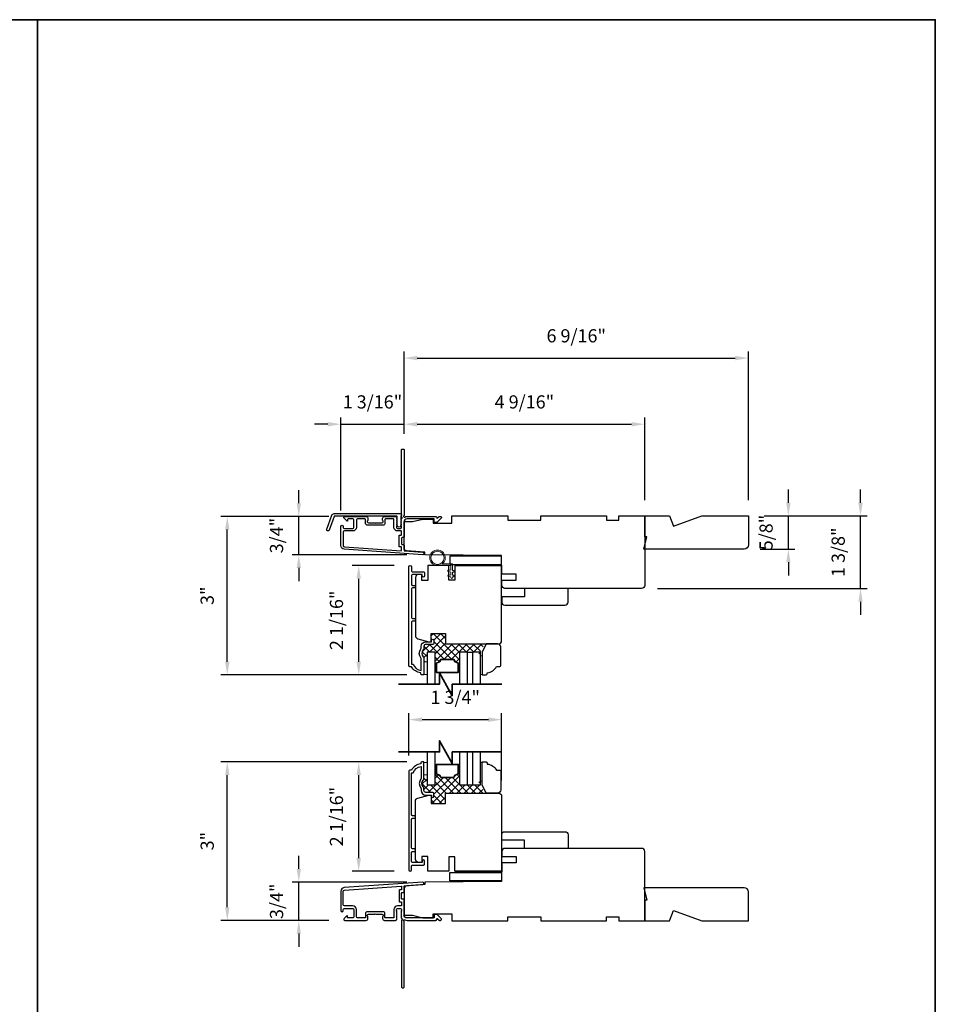
# Model space of a CAD drawing. Extents: x -6453 to -6267, y 2953 to 3022.
# Drawn here: x -6436 to -6419, y 3004 to 3022 of the extents above; entities that cross this region are included whole.
import ezdxf

# ---------------------------------------------------------------- set-up
doc = ezdxf.new("R2010")
doc.units = 0
doc.header["$LTSCALE"] = 250
doc.header["$MEASUREMENT"] = 0
doc.header["$PDMODE"] = 3
doc.header["$PDSIZE"] = -2
doc.layers.get('DEFPOINTS').update_dxf_attribs({"color": 2, "linetype": 'CONTINUOUS'})
doc.layers.add('15A02$0$1', color=1, linetype='CONTINUOUS')
doc.layers.add('3', color=3, linetype='CONTINUOUS')
for name, color, linetype, lineweight in [('15A02$0$DIMENSION', 2, 'CONTINUOUS', 15), ('2', 2, 'CONTINUOUS', 25), ('6', 6, 'CONTINUOUS', 5), ('8', 7, 'CONTINUOUS', 35), ('Sketch Geometry (ANSI)', 7, 'CONTINUOUS', 25), ('Visible (ANSI)', 7, 'CONTINUOUS', 25)]:
    doc.layers.add(name, color=color, linetype=linetype, lineweight=lineweight)
doc.styles.add('ROMANS', font='romans')
doc.dimstyles.new('LWDEC', dxfattribs={"dimscale": 0.075, "dimtxt": 2.5, "dimasz": 2, "dimexe": 1.25, "dimexo": 3, "dimgap": 2, "dimtad": 1, "dimtoh": 1, "dimdec": 4, "dimzin": 11, "dimdsep": 46, "dimlunit": 5, "dimtxsty": 'ROMANS', "dimcen": 0, "dimdle": 1.5, "dimazin": 0, "dimtfac": 1, "dimtdec": 4, "dimtix": 1, "dimtmove": 0, "dimatfit": 3, "dimfxl": 0, "dimfrac": 2, "dimtzin": 0, "dimarcsym": 0})
pattern_1 = [(315, (-6709.71168, 2879.99209), (0.069596985, 0.069596985), []), (45, (-6709.71168, 2879.99209), (-0.069596985, 0.069596985), [])]

# ---------------------------------------------------------------- blocks, each defined once
blk = doc.blocks.new('*D125')
at = {"layer": '2', "color": 0, "linetype": 'ByBlock', "lineweight": -2}
for p, q in [((-6430.953, 3006.364), (-6430.953, 3006.614)), ((-6428.902, 3006.114), (-6431.078, 3006.114)), ((-6430.953, 3005.388), (-6430.953, 3006.114)), ((-6430.381, 3005.388), (-6431.078, 3005.388)), ((-6430.953, 3005.138), (-6430.953, 3004.888))]:
    blk.add_line(p, q, dxfattribs=at)
at = {"layer": '2', "color": 0}
for points in [[(-6430.994, 3006.364), (-6430.911, 3006.364), (-6430.953, 3006.114)], [(-6430.994, 3005.138), (-6430.911, 3005.138), (-6430.953, 3005.388)]]:
    blk.add_solid(points, dxfattribs=at)
at = {"layer": 'DEFPOINTS', "color": 0}
for p in [(-6430.953, 3006.114), (-6428.602, 3006.114), (-6430.081, 3005.388)]:
    blk.add_point(p, dxfattribs=at)
at = {"layer": '2', "color": 0, "insert": (-6431.343, 3005.751), "char_height": 0.25, "attachment_point": 5, "rotation": 90, "style": 'ROMANS'}
blk.add_mtext('3/4"', dxfattribs=at)
blk = doc.blocks.new('*D126')
at = {"layer": '2', "color": 0, "linetype": 'ByBlock', "lineweight": -2}
for p, q in [((-6428.903, 3008.397), (-6429.941, 3008.397)), ((-6429.816, 3006.571), (-6429.816, 3008.147)), ((-6429.14, 3006.321), (-6429.941, 3006.321))]:
    blk.add_line(p, q, dxfattribs=at)
at = {"layer": '2', "color": 0}
for points in [[(-6429.858, 3008.147), (-6429.774, 3008.147), (-6429.816, 3008.397)], [(-6429.858, 3006.571), (-6429.774, 3006.571), (-6429.816, 3006.321)]]:
    blk.add_solid(points, dxfattribs=at)
at = {"layer": 'DEFPOINTS', "color": 0}
for p in [(-6429.816, 3008.397), (-6428.603, 3008.397), (-6428.84, 3006.321)]:
    blk.add_point(p, dxfattribs=at)
at = {"layer": '2', "color": 0, "insert": (-6430.206, 3007.359), "char_height": 0.25, "attachment_point": 5, "rotation": 90, "style": 'ROMANS'}
blk.add_mtext('2 1/16"', dxfattribs=at)
blk = doc.blocks.new('*D127')
at = {"layer": '2', "color": 0, "linetype": 'ByBlock', "lineweight": -2}
for p, q in [((-6428.903, 3008.397), (-6432.435, 3008.397)), ((-6432.31, 3005.638), (-6432.31, 3008.147)), ((-6430.381, 3005.388), (-6432.435, 3005.388))]:
    blk.add_line(p, q, dxfattribs=at)
at = {"layer": '2', "color": 0}
for points in [[(-6432.352, 3008.147), (-6432.268, 3008.147), (-6432.31, 3008.397)], [(-6432.352, 3005.638), (-6432.268, 3005.638), (-6432.31, 3005.388)]]:
    blk.add_solid(points, dxfattribs=at)
at = {"layer": 'DEFPOINTS', "color": 0}
for p in [(-6432.31, 3008.397), (-6428.603, 3008.397), (-6430.081, 3005.388)]:
    blk.add_point(p, dxfattribs=at)
at = {"layer": '2', "color": 0, "insert": (-6432.659, 3006.893), "char_height": 0.25, "attachment_point": 5, "rotation": 90, "style": 'ROMANS'}
blk.add_mtext('3"', dxfattribs=at)
blk = doc.blocks.new('*D128')
at = {"layer": '2', "color": 0, "linetype": 'ByBlock', "lineweight": -2}
for p, q in [((-6429.142, 3012.123), (-6429.941, 3012.123)), ((-6429.816, 3010.297), (-6429.816, 3011.873)), ((-6428.903, 3010.047), (-6429.941, 3010.047))]:
    blk.add_line(p, q, dxfattribs=at)
at = {"layer": '2', "color": 0}
for points in [[(-6429.858, 3011.873), (-6429.774, 3011.873), (-6429.816, 3012.123)], [(-6429.858, 3010.297), (-6429.774, 3010.297), (-6429.816, 3010.047)]]:
    blk.add_solid(points, dxfattribs=at)
at = {"layer": 'DEFPOINTS', "color": 0}
for p in [(-6429.816, 3012.123), (-6428.842, 3012.123), (-6428.603, 3010.047)]:
    blk.add_point(p, dxfattribs=at)
at = {"layer": '2', "color": 0, "insert": (-6430.206, 3011.085), "char_height": 0.25, "attachment_point": 5, "rotation": 90, "style": 'ROMANS'}
blk.add_mtext('2 1/16"', dxfattribs=at)
blk = doc.blocks.new('*D129')
at = {"layer": '2', "color": 0, "linetype": 'ByBlock', "lineweight": -2}
for p, q in [((-6430.953, 3013.306), (-6430.953, 3013.556)), ((-6430.381, 3013.056), (-6431.078, 3013.056)), ((-6430.953, 3012.33), (-6430.953, 3013.056)), ((-6428.902, 3012.33), (-6431.078, 3012.33)), ((-6430.953, 3012.08), (-6430.953, 3011.83))]:
    blk.add_line(p, q, dxfattribs=at)
at = {"layer": '2', "color": 0}
for points in [[(-6430.994, 3013.306), (-6430.911, 3013.306), (-6430.953, 3013.056)], [(-6430.994, 3012.08), (-6430.911, 3012.08), (-6430.953, 3012.33)]]:
    blk.add_solid(points, dxfattribs=at)
at = {"layer": 'DEFPOINTS', "color": 0}
for p in [(-6430.953, 3013.056), (-6430.081, 3013.056), (-6428.602, 3012.33)]:
    blk.add_point(p, dxfattribs=at)
at = {"layer": '2', "color": 0, "insert": (-6431.343, 3012.693), "char_height": 0.25, "attachment_point": 5, "rotation": 90, "style": 'ROMANS'}
blk.add_mtext('3/4"', dxfattribs=at)
blk = doc.blocks.new('*D130')
at = {"layer": '2', "color": 0, "linetype": 'ByBlock', "lineweight": -2}
for p, q in [((-6430.381, 3013.056), (-6432.435, 3013.056)), ((-6432.31, 3010.297), (-6432.31, 3012.806)), ((-6428.903, 3010.047), (-6432.435, 3010.047))]:
    blk.add_line(p, q, dxfattribs=at)
at = {"layer": '2', "color": 0}
for points in [[(-6432.352, 3012.806), (-6432.268, 3012.806), (-6432.31, 3013.056)], [(-6432.352, 3010.297), (-6432.268, 3010.297), (-6432.31, 3010.047)]]:
    blk.add_solid(points, dxfattribs=at)
at = {"layer": 'DEFPOINTS', "color": 0}
for p in [(-6432.31, 3013.056), (-6430.081, 3013.056), (-6428.603, 3010.047)]:
    blk.add_point(p, dxfattribs=at)
at = {"layer": '2', "color": 0, "insert": (-6432.659, 3011.551), "char_height": 0.25, "attachment_point": 5, "rotation": 90, "style": 'ROMANS'}
blk.add_mtext('3"', dxfattribs=at)
blk = doc.blocks.new('*D119')
at = {"layer": '2', "color": 0, "linetype": 'ByBlock', "lineweight": -2}
for p, q in [((-6428.955, 3014.626), (-6428.955, 3014.932)), ((-6428.705, 3014.807), (-6424.638, 3014.807)), ((-6424.388, 3013.366), (-6424.388, 3014.932))]:
    blk.add_line(p, q, dxfattribs=at)
at = {"layer": '2', "color": 0}
for points in [[(-6428.705, 3014.849), (-6428.705, 3014.765), (-6428.955, 3014.807)], [(-6424.638, 3014.849), (-6424.638, 3014.765), (-6424.388, 3014.807)]]:
    blk.add_solid(points, dxfattribs=at)
at = {"layer": 'DEFPOINTS', "color": 0}
for p in [(-6424.388, 3014.807), (-6428.955, 3014.326), (-6424.388, 3013.066)]:
    blk.add_point(p, dxfattribs=at)
at = {"layer": '2', "color": 0, "insert": (-6426.671, 3015.198), "char_height": 0.25, "attachment_point": 5, "style": 'ROMANS'}
blk.add_mtext('4 9/16"', dxfattribs=at)
blk = doc.blocks.new('*D120')
at = {"layer": '2', "color": 0, "linetype": 'ByBlock', "lineweight": -2}
for p, q in [((-6430.405, 3014.807), (-6430.655, 3014.807)), ((-6430.155, 3013.172), (-6430.155, 3014.932)), ((-6430.155, 3014.807), (-6428.955, 3014.807)), ((-6428.955, 3014.626), (-6428.955, 3014.932)), ((-6428.705, 3014.807), (-6428.455, 3014.807))]:
    blk.add_line(p, q, dxfattribs=at)
at = {"layer": '2', "color": 0}
for points in [[(-6430.405, 3014.849), (-6430.405, 3014.765), (-6430.155, 3014.807)], [(-6428.705, 3014.849), (-6428.705, 3014.765), (-6428.955, 3014.807)]]:
    blk.add_solid(points, dxfattribs=at)
at = {"layer": 'DEFPOINTS', "color": 0}
for p in [(-6428.955, 3014.807), (-6428.955, 3014.326), (-6430.155, 3012.872)]:
    blk.add_point(p, dxfattribs=at)
at = {"layer": '2', "color": 0, "insert": (-6429.555, 3015.198), "char_height": 0.25, "attachment_point": 5, "style": 'ROMANS'}
blk.add_mtext('1 3/16"', dxfattribs=at)
blk = doc.blocks.new('*D121')
at = {"layer": '2', "color": 0, "linetype": 'ByBlock', "lineweight": -2}
for p, q in [((-6420.292, 3013.316), (-6420.292, 3013.566)), ((-6422.119, 3013.066), (-6420.167, 3013.066)), ((-6420.292, 3011.688), (-6420.292, 3013.066)), ((-6424.147, 3011.688), (-6420.167, 3011.688)), ((-6420.292, 3011.438), (-6420.292, 3011.188))]:
    blk.add_line(p, q, dxfattribs=at)
at = {"layer": '2', "color": 0}
for points in [[(-6420.334, 3013.316), (-6420.251, 3013.316), (-6420.292, 3013.066)], [(-6420.334, 3011.438), (-6420.251, 3011.438), (-6420.292, 3011.688)]]:
    blk.add_solid(points, dxfattribs=at)
at = {"layer": 'DEFPOINTS', "color": 0}
for p in [(-6422.419, 3013.066), (-6420.292, 3013.066), (-6424.447, 3011.688)]:
    blk.add_point(p, dxfattribs=at)
at = {"layer": '2', "color": 0, "insert": (-6420.683, 3012.377), "char_height": 0.25, "attachment_point": 5, "rotation": 90, "style": 'ROMANS'}
blk.add_mtext('1 3/8"', dxfattribs=at)
blk = doc.blocks.new('*D122')
at = {"layer": '2', "color": 0, "linetype": 'ByBlock', "lineweight": -2}
for p, q in [((-6421.662, 3013.316), (-6421.662, 3013.566)), ((-6422.119, 3013.066), (-6421.537, 3013.066)), ((-6421.662, 3012.436), (-6421.662, 3013.066)), ((-6422.198, 3012.436), (-6421.537, 3012.436)), ((-6421.662, 3012.186), (-6421.662, 3011.936))]:
    blk.add_line(p, q, dxfattribs=at)
at = {"layer": '2', "color": 0}
for points in [[(-6421.703, 3013.316), (-6421.62, 3013.316), (-6421.662, 3013.066)], [(-6421.703, 3012.186), (-6421.62, 3012.186), (-6421.662, 3012.436)]]:
    blk.add_solid(points, dxfattribs=at)
at = {"layer": 'DEFPOINTS', "color": 0}
for p in [(-6422.419, 3013.066), (-6421.662, 3013.066), (-6422.498, 3012.436)]:
    blk.add_point(p, dxfattribs=at)
at = {"layer": '2', "color": 0, "insert": (-6422.052, 3012.751), "char_height": 0.25, "attachment_point": 5, "rotation": 90, "style": 'ROMANS'}
blk.add_mtext('5/8"', dxfattribs=at)
blk = doc.blocks.new('*D123')
at = {"layer": '2', "color": 0, "linetype": 'ByBlock', "lineweight": -2}
for p, q in [((-6428.955, 3014.636), (-6428.955, 3016.187)), ((-6422.419, 3013.366), (-6422.419, 3016.187)), ((-6428.705, 3016.062), (-6422.669, 3016.062))]:
    blk.add_line(p, q, dxfattribs=at)
at = {"layer": '2', "color": 0}
for points in [[(-6428.705, 3016.104), (-6428.705, 3016.021), (-6428.955, 3016.062)], [(-6422.669, 3016.104), (-6422.669, 3016.021), (-6422.419, 3016.062)]]:
    blk.add_solid(points, dxfattribs=at)
at = {"layer": 'DEFPOINTS', "color": 0}
for p in [(-6422.419, 3016.062), (-6428.955, 3014.336), (-6422.419, 3013.066)]:
    blk.add_point(p, dxfattribs=at)
at = {"layer": '2', "color": 0, "insert": (-6425.687, 3016.453), "char_height": 0.25, "attachment_point": 5, "style": 'ROMANS'}
blk.add_mtext('6 9/16"', dxfattribs=at)
blk = doc.blocks.new('*D124')
at = {"layer": '2', "color": 0, "linetype": 'ByBlock', "lineweight": -2}
for p, q in [((-6428.864, 3008.518), (-6428.864, 3009.324)), ((-6428.614, 3009.199), (-6427.354, 3009.199)), ((-6427.104, 3008.046), (-6427.104, 3009.324))]:
    blk.add_line(p, q, dxfattribs=at)
at = {"layer": '2', "color": 0}
for points in [[(-6428.614, 3009.241), (-6428.614, 3009.157), (-6428.864, 3009.199)], [(-6427.354, 3009.241), (-6427.354, 3009.157), (-6427.104, 3009.199)]]:
    blk.add_solid(points, dxfattribs=at)
at = {"layer": 'DEFPOINTS', "color": 0}
for p in [(-6427.104, 3009.199), (-6428.864, 3008.218), (-6427.104, 3007.746)]:
    blk.add_point(p, dxfattribs=at)
at = {"layer": '2', "color": 0, "insert": (-6427.984, 3009.59), "char_height": 0.25, "attachment_point": 5, "style": 'ROMANS'}
blk.add_mtext('1 3/4"', dxfattribs=at)
blk = doc.blocks.new('break')
at = {"layer": '8'}
blk.add_lwpolyline([(-13.26, 0), (10.54, 0), (10.54, -5.56), (16.64, 5.39), (16.64, 0), (36.41, 0)], dxfattribs=at)

msp = doc.modelspace()

# ---------------------------------------------------------------- hatches: boundary and pattern name
at = {"layer": '15A02$0$DIMENSION'}
h = msp.add_hatch(dxfattribs=at)
h.set_pattern_fill('ANSI37', color=251, scale=0.7874, angle=270, style=0)
h.set_pattern_definition(pattern_1)
h.paths.add_polyline_path([(-6427.42592, 3010.63931), (-6428.16741, 3010.63931), (-6428.16741, 3010.83616), (-6428.443, 3010.83616), (-6428.443, 3010.67672), (-6428.43316, 3010.67672), (-6428.43316, 3010.70428, -1), (-6428.38986, 3010.70428), (-6428.38986, 3010.64719, -0.41421356), (-6428.40954, 3010.62751), (-6428.53946, 3010.62751, 0.41421356), (-6428.57883, 3010.58814), (-6428.57883, 3010.54884, -0.19612434), (-6428.59006, 3010.5213, 0.40794), (-6428.59006, 3010.39305, -0.19612434), (-6428.57883, 3010.36551), (-6428.57883, 3010.29482), (-6428.51978, 3010.29482), (-6428.51978, 3010.48183), (-6428.36623, 3010.48183), (-6428.36623, 3010.23914, 0.37632034), (-6428.34539, 3010.23976, 0.00312102), (-6428.34628, 3010.26929, -0.36478034), (-6428.33567, 3010.28287, 0.22964801), (-6428.26132, 3010.34052, -0.28512806), (-6428.24933, 3010.34797), (-6428.12019, 3010.34797), (-6428.0186, 3010.34797, -0.28512806), (-6428.00661, 3010.34052, 0.22964801), (-6427.93226, 3010.28287, -0.36478034), (-6427.92165, 3010.26929, 0.0031182), (-6427.92254, 3010.23979, 0.37702505), (-6427.90167, 3010.23914), (-6427.90167, 3010.48183), (-6427.74813, 3010.48183), (-6427.68813, 3010.48183), (-6427.53458, 3010.48183), (-6427.53458, 3010.41096), (-6427.50466, 3010.41096), (-6427.50466, 3010.48183)])
h = msp.add_hatch(dxfattribs=at)
h.set_pattern_fill('ANSI31', color=253, scale=0.059055, angle=90, style=0)
h.set_pattern_definition([(315, (-6432.266299, 3013.030581), (0.005219763, 0.005219763), [])])
h.paths.add_polyline_path([(-6428.34611, 3010.10151, -0.00857398), (-6428.34611, 3010.10197, 0.01455926), (-6428.34539, 3010.23976, -0.37632034), (-6428.36623, 3010.23914), (-6428.36623, 3010.1015, -0.35910796)])
h = msp.add_hatch(dxfattribs=at)
h.set_pattern_fill('ANSI31', color=253, scale=0.059055, angle=90, style=0)
h.set_pattern_definition([(225, (-6424.001602, 3013.030581), (-0.005219763, 0.005219763), [])])
h.paths.add_polyline_path([(-6427.92179, 3010.10151, 0.00857398), (-6427.9218, 3010.10197, -0.01455926), (-6427.92251, 3010.23976, 0.37632034), (-6427.90167, 3010.23914), (-6427.90167, 3010.1015, 0.35910796)])
h = msp.add_hatch(dxfattribs=at)
h.set_pattern_fill('ANSI31', color=253, scale=0.059055, angle=90, style=0)
h.set_pattern_definition([(45, (-6432.266299, 3005.4133954), (0.005219763, -0.005219763), [])])
h.paths.add_polyline_path([(-6428.34611, 3008.34246, 0.00857398), (-6428.34611, 3008.342, -0.01455926), (-6428.34539, 3008.20422, 0.37632034), (-6428.36623, 3008.20483), (-6428.36623, 3008.34248, 0.35910796)])
h = msp.add_hatch(dxfattribs=at)
h.set_pattern_fill('ANSI31', color=253, scale=0.059055, angle=90, style=0)
h.set_pattern_definition([(135, (-6424.001602, 3005.4133954), (-0.005219763, -0.005219763), [])])
h.paths.add_polyline_path([(-6427.92179, 3008.34246, -0.00857398), (-6427.9218, 3008.342, 0.01455926), (-6427.92251, 3008.20422, -0.37632034), (-6427.90167, 3008.20483), (-6427.90167, 3008.34248, -0.35910796)])
h = msp.add_hatch(dxfattribs=at)
h.set_pattern_fill('ANSI37', color=251, scale=0.7874, angle=270, style=0)
h.set_pattern_definition(pattern_1)
h.paths.add_polyline_path([(-6427.42592, 3007.80467), (-6428.16741, 3007.80467), (-6428.16741, 3007.60782), (-6428.443, 3007.60782), (-6428.443, 3007.76725), (-6428.43316, 3007.76725), (-6428.43316, 3007.73969, 1), (-6428.38986, 3007.73969), (-6428.38986, 3007.79678, 0.41421356), (-6428.40954, 3007.81647), (-6428.53946, 3007.81647, -0.41421356), (-6428.57883, 3007.85584), (-6428.57883, 3007.89514, 0.19612434), (-6428.59006, 3007.92268, -0.40794), (-6428.59006, 3008.05093, 0.19612434), (-6428.57883, 3008.07846), (-6428.57883, 3008.14916), (-6428.51978, 3008.14916), (-6428.51978, 3007.96215), (-6428.36623, 3007.96215), (-6428.36623, 3008.20483, -0.37632034), (-6428.34539, 3008.20422, -0.00312102), (-6428.34628, 3008.17469, 0.36478034), (-6428.33567, 3008.1611, -0.22964801), (-6428.26132, 3008.10345, 0.28512806), (-6428.24933, 3008.09601), (-6428.12019, 3008.09601), (-6428.0186, 3008.09601, 0.28512806), (-6428.00661, 3008.10345, -0.22964801), (-6427.93226, 3008.1611, 0.36478034), (-6427.92165, 3008.17469, -0.0031182), (-6427.92254, 3008.20419, -0.37702505), (-6427.90167, 3008.20483), (-6427.90167, 3007.96215), (-6427.74813, 3007.96215), (-6427.68813, 3007.96215), (-6427.53458, 3007.96215), (-6427.53458, 3008.03301), (-6427.50466, 3008.03301), (-6427.50466, 3007.96215)])

# ---------------------------------------------------------------- linework, layer by layer
at = {"layer": '15A02$0$1', "color": 1}
for points in [[(-6428.36623, 3009.87267), (-6428.36623, 3010.48183), (-6428.51978, 3010.48183), (-6428.51978, 3009.87267)], [(-6427.74813, 3009.87267), (-6427.74813, 3010.48183), (-6427.90167, 3010.48183), (-6427.90167, 3009.87267)], [(-6427.50427, 3009.87267), (-6427.50427, 3010.48183), (-6427.65781, 3010.48183), (-6427.65781, 3009.87267)], [(-6428.51978, 3008.58684), (-6428.51978, 3007.96215), (-6428.36623, 3007.96215), (-6428.36623, 3008.58684)], [(-6427.90167, 3008.58684), (-6427.90167, 3007.96215), (-6427.74813, 3007.96215), (-6427.74813, 3008.58684)], [(-6427.65781, 3008.58684), (-6427.65781, 3007.96215), (-6427.50427, 3007.96215), (-6427.50427, 3008.58684)]]:
    msp.add_lwpolyline(points, dxfattribs=at)
at = {"layer": '15A02$0$DIMENSION', "color": 253}
for p, q in [((-6428.36623, 3010.23914), (-6428.36623, 3010.1015)), ((-6427.90167, 3010.23914), (-6427.90167, 3010.1015)), ((-6428.36623, 3008.20436), (-6428.36623, 3008.34248))]:
    msp.add_line(p, q, dxfattribs=at)
at = {"layer": '15A02$0$DIMENSION', "color": 4}
for points in [[(-6428.33273, 3010.08813), (-6428.12019, 3010.08813), (-6427.9352, 3010.08813, 0.42429441), (-6427.92182, 3010.10197, -0.01768107), (-6427.92165, 3010.26929, 0.36478034), (-6427.93226, 3010.28287, -0.22964801), (-6428.00661, 3010.34052, 0.28512806), (-6428.0186, 3010.34797), (-6428.12019, 3010.34797), (-6428.24933, 3010.34797, 0.28512806), (-6428.26132, 3010.34052, -0.22964801), (-6428.33567, 3010.28287, 0.36478034), (-6428.34628, 3010.26929, -0.01768107), (-6428.34611, 3010.10197, 0.42429441)], [(-6428.12019, 3010.33458), (-6428.0186, 3010.33458, 0.22964801), (-6427.93502, 3010.26978, 0.01768107), (-6427.9352, 3010.10151), (-6428.12019, 3010.10151), (-6428.33273, 3010.10151, 0.01768107), (-6428.33291, 3010.26978, 0.22964801), (-6428.24933, 3010.33458)], [(-6428.33273, 3008.35585), (-6428.12019, 3008.35585), (-6427.9352, 3008.35585, -0.42429441), (-6427.92182, 3008.342, 0.01768107), (-6427.92165, 3008.17469, -0.36478034), (-6427.93226, 3008.1611, 0.22964801), (-6428.00661, 3008.10345, -0.28512806), (-6428.0186, 3008.09601), (-6428.12019, 3008.09601), (-6428.24933, 3008.09601, -0.28512806), (-6428.26132, 3008.10345, 0.22964801), (-6428.33567, 3008.1611, -0.36478034), (-6428.34628, 3008.17469, 0.01768107), (-6428.34611, 3008.342, -0.42429441)], [(-6428.12019, 3008.10939), (-6428.0186, 3008.10939, -0.22964801), (-6427.93502, 3008.1742, -0.01768107), (-6427.9352, 3008.34246), (-6428.12019, 3008.34246), (-6428.33273, 3008.34246, -0.01768107), (-6428.33291, 3008.1742, -0.22964801), (-6428.24933, 3008.10939)]]:
    msp.add_lwpolyline(points, format="xyb", close=True, dxfattribs=at)
at = {"layer": '15A02$0$DIMENSION', "color": 253}
for centre, radius, start, end in [((-6428.35616, 3010.25133), 0.01581, 230.45222, 312.94158), ((-6430.71119, 3010.18312), 2.36648, 358.035036, 1.371535), ((-6425.55671, 3010.18312), 2.36648, 178.628465, 181.964964), ((-6427.91174, 3010.25133), 0.01581, 227.05842, 309.54778), ((-6428.35616, 3010.08931), 0.01581, 50.53331, 129.54778), ((-6427.91174, 3010.08931), 0.01581, 50.45222, 129.46669), ((-6428.35616, 3008.35467), 0.01581, 230.45222, 309.46669), ((-6430.71119, 3008.26086), 2.36648, 358.617173, 1.964964), ((-6425.55671, 3008.26086), 2.36648, 178.035036, 181.382827), ((-6427.91174, 3008.35467), 0.01581, 230.53331, 309.54778), ((-6428.35616, 3008.19216), 0.01581, 47.113875, 129.54778), ((-6427.91174, 3008.19216), 0.01581, 50.45222, 132.886125)]:
    msp.add_arc(centre, radius, start, end, dxfattribs=at)
at = {"layer": '2'}
for p, q in [((-6427.74813, 3010.48183), (-6427.65781, 3010.48183)), ((-6427.74813, 3007.96215), (-6427.65781, 3007.96215))]:
    msp.add_line(p, q, dxfattribs=at)
at = {"layer": '3'}
for points in [[(-6430.08964, 3012.43422, -0.39391048), (-6430.15556, 3012.50491), (-6430.15556, 3012.86711, -1), (-6430.10831, 3012.86711), (-6430.10831, 3012.84743, 0.41421356), (-6430.08863, 3012.82774), (-6429.92721, 3012.82774, 0.41421356), (-6429.90753, 3012.84743), (-6429.90753, 3012.98916, 0.41421356), (-6429.92721, 3013.00885), (-6430.01579, 3013.00885, 0.41421356), (-6430.02564, 3012.999), (-6430.02564, 3012.97721, -0.66817864), (-6430.04244, 3012.97025), (-6430.09467, 3013.02248, -0.66817864), (-6430.08076, 3013.05609), (-6429.67918, 3013.05609, -0.41421356), (-6429.63981, 3013.01672), (-6429.63981, 3012.98866, -0.23993165), (-6429.64386, 3012.9807, 0.72633003), (-6429.62997, 3012.93798), (-6429.51186, 3012.93798), (-6429.50202, 3012.92814), (-6429.49217, 3012.93798), (-6429.37406, 3012.93798, 0.72633003), (-6429.36017, 3012.9807, -0.23993165), (-6429.36422, 3012.98866), (-6429.36422, 3013.01672, -0.41421356), (-6429.32485, 3013.05609), (-6429.12012, 3013.05609, -0.21342177), (-6429.10545, 3013.04953), (-6429.09307, 3013.03569, -0.38196601), (-6429.09307, 3013.02257), (-6429.10041, 3013.01437), (-6429.09307, 3013.00616, -0.38196602), (-6429.09307, 3012.99304), (-6429.10041, 3012.98484), (-6429.09307, 3012.97664, -0.38196602), (-6429.09307, 3012.96351), (-6429.10041, 3012.95531), (-6429.09307, 3012.94711, -0.38196602), (-6429.09307, 3012.93399), (-6429.10041, 3012.92578), (-6429.09307, 3012.91758, -0.38196602), (-6429.09307, 3012.90446), (-6429.10041, 3012.89626), (-6429.09307, 3012.88805, -0.38196602), (-6429.09307, 3012.87493), (-6429.10041, 3012.86673), (-6429.10041, 3012.84743, 0.41421356), (-6429.08073, 3012.82774), (-6429.02167, 3012.82774, 0.41421356), (-6429.00199, 3012.84743), (-6429.00199, 3012.86673), (-6429.00932, 3012.87493, -0.38196602), (-6429.00932, 3012.88805), (-6429.00199, 3012.89626), (-6429.00932, 3012.90446, -0.38196602), (-6429.00932, 3012.91758), (-6429.00199, 3012.92578), (-6429.00932, 3012.93399, -0.38196602), (-6429.00932, 3012.94711), (-6429.00199, 3012.95531), (-6429.00932, 3012.96351, -0.38196602), (-6429.00932, 3012.97664), (-6429.00199, 3012.98484), (-6429.00932, 3012.99304, -0.38196602), (-6429.00932, 3013.00616), (-6428.99422, 3013.02305, 0.56126685), (-6429.00199, 3013.04879), (-6429.00199, 3014.32577, -0.41421356), (-6428.99214, 3014.33561), (-6428.96458, 3014.33561, -0.41421356), (-6428.95474, 3014.32577), (-6428.95474, 3013.07393, 1.11422524), (-6428.94369, 3013.04463, -0.1176834), (-6428.89569, 3013.05609), (-6428.35948, 3013.05609, -0.42423613), (-6428.33469, 3013.03044, 0.68057977), (-6428.31789, 3013.02314), (-6428.28783, 3013.05321, -0.19891237), (-6428.28087, 3013.05609), (-6428.2658, 3013.05609, -0.66817864), (-6428.25188, 3013.02248), (-6428.3276, 3012.94677, -0.19891237), (-6428.33456, 3012.94388), (-6428.37407, 3012.94388, -0.41421356), (-6428.38391, 3012.95373), (-6428.38391, 3013.00885), (-6428.89569, 3013.00885, 0.41421356), (-6428.95474, 3012.94979), (-6428.95474, 3012.66436, -0.41421356), (-6428.96458, 3012.65452), (-6428.99217, 3012.65452, 0.41421356), (-6429.00202, 3012.64467), (-6429.00202, 3012.5337, 0.41421356), (-6428.99217, 3012.52385), (-6428.96458, 3012.52385, -0.41421356), (-6428.95474, 3012.51401), (-6428.95474, 3012.41139, 0.39391048), (-6428.94559, 3012.40158), (-6428.5988, 3012.37733, -1), (-6428.60209, 3012.3302)], [(-6430.28058, 3013.10998), (-6429.03354, 3013.10998, -0.68850026), (-6429.01386, 3013.05844), (-6429.01386, 3012.99078, -0.52056705), (-6429.00831, 3012.98285), (-6429.01386, 3012.9676), (-6429.01386, 3012.91204, -0.52056705), (-6429.00831, 3012.90411), (-6429.01969, 3012.87283, -0.70020754), (-6429.07889, 3012.87283), (-6429.09027, 3012.90411, -0.52056705), (-6429.08472, 3012.91204), (-6429.08472, 3012.9676), (-6429.09027, 3012.98285, -0.52056705), (-6429.08472, 3012.99078), (-6429.08472, 3013.05092, 0.41421356), (-6429.09456, 3013.06077), (-6430.27369, 3013.06077, 0.31529879), (-6430.28294, 3013.05429), (-6430.37679, 3012.79645, -1), (-6430.42303, 3012.81328), (-6430.32683, 3013.0776, -0.31529879)], [(-6429.01183, 3012.70176, 0.41421356), (-6429.00199, 3012.7116), (-6429.00199, 3012.77066, 0.41421356), (-6429.01183, 3012.7805), (-6429.07679, 3012.7805, -0.41421356), (-6429.14765, 3012.85137), (-6429.14765, 3012.999, 0.41421356), (-6429.1575, 3013.00885), (-6429.30713, 3013.00885, 0.41421356), (-6429.31698, 3012.999), (-6429.31698, 3012.93011, -0.41421356), (-6429.35635, 3012.89074), (-6429.64769, 3012.89074, -0.41421356), (-6429.68706, 3012.93011), (-6429.68706, 3012.999, 0.41421356), (-6429.6969, 3013.00885), (-6429.8406, 3013.00885, 0.41421356), (-6429.86028, 3012.98916), (-6429.86028, 3012.85137, -0.41421356), (-6429.93115, 3012.7805), (-6430.08863, 3012.7805, 0.41421356), (-6430.10831, 3012.76081), (-6430.10831, 3012.50491, 0.39391048), (-6430.08634, 3012.48135), (-6429.01255, 3012.40626, 0.43481237), (-6429.00202, 3012.41608), (-6429.00202, 3012.46677, 0.41421356), (-6429.01186, 3012.47661), (-6429.03942, 3012.47661, -0.41421356), (-6429.04926, 3012.48645), (-6429.04926, 3012.69192, -0.41421356), (-6429.03942, 3012.70176)], [(-6430.08964, 3006.00976, 0.39391048), (-6430.15556, 3005.93907), (-6430.15556, 3005.57686, 1), (-6430.10831, 3005.57686), (-6430.10831, 3005.59655, -0.41421356), (-6430.08863, 3005.61623), (-6429.92721, 3005.61623, -0.41421356), (-6429.90753, 3005.59655), (-6429.90753, 3005.45482, -0.41421356), (-6429.92721, 3005.43513), (-6430.01579, 3005.43513, -0.41421356), (-6430.02564, 3005.44497), (-6430.02564, 3005.46677, 0.66817864), (-6430.04244, 3005.47373), (-6430.09467, 3005.42149, 0.66817864), (-6430.08076, 3005.38789), (-6429.67918, 3005.38789, 0.41421356), (-6429.63981, 3005.42726), (-6429.63981, 3005.45531, 0.23993165), (-6429.64386, 3005.46327, -0.72633003), (-6429.62997, 3005.506), (-6429.51186, 3005.506), (-6429.50202, 3005.51584), (-6429.49217, 3005.506), (-6429.37406, 3005.506, -0.72633003), (-6429.36017, 3005.46327, 0.23993165), (-6429.36422, 3005.45531), (-6429.36422, 3005.42726, 0.41421356), (-6429.32485, 3005.38789), (-6429.12012, 3005.38789, 0.21342177), (-6429.10545, 3005.39445), (-6429.09307, 3005.40828, 0.38196601), (-6429.09307, 3005.42141), (-6429.10041, 3005.42961), (-6429.09307, 3005.43781, 0.38196602), (-6429.09307, 3005.45093), (-6429.10041, 3005.45914), (-6429.09307, 3005.46734, 0.38196602), (-6429.09307, 3005.48046), (-6429.10041, 3005.48866), (-6429.09307, 3005.49687, 0.38196602), (-6429.09307, 3005.50999), (-6429.10041, 3005.51819), (-6429.09307, 3005.52639, 0.38196602), (-6429.09307, 3005.53952), (-6429.10041, 3005.54772), (-6429.09307, 3005.55592, 0.38196602), (-6429.09307, 3005.56904), (-6429.10041, 3005.57725), (-6429.10041, 3005.59655, -0.41421356), (-6429.08073, 3005.61623), (-6429.02167, 3005.61623, -0.41421356), (-6429.00199, 3005.59655), (-6429.00199, 3005.57725), (-6429.00932, 3005.56904, 0.38196602), (-6429.00932, 3005.55592), (-6429.00199, 3005.54772), (-6429.00932, 3005.53952, 0.38196602), (-6429.00932, 3005.52639), (-6429.00199, 3005.51819), (-6429.00932, 3005.50999, 0.38196602), (-6429.00932, 3005.49687), (-6429.00199, 3005.48866), (-6429.00932, 3005.48046, 0.38196602), (-6429.00932, 3005.46734), (-6429.00199, 3005.45914), (-6429.00932, 3005.45093, 0.38196602), (-6429.00932, 3005.43781), (-6428.99422, 3005.42092, -0.56126685), (-6429.00199, 3005.39518), (-6429.00199, 3004.11821, 0.41421356), (-6428.99214, 3004.10836), (-6428.96458, 3004.10836, 0.41421356), (-6428.95474, 3004.11821), (-6428.95474, 3005.37005, -1.11422524), (-6428.94369, 3005.39935, 0.1176834), (-6428.89569, 3005.38789), (-6428.35948, 3005.38789, 0.42423613), (-6428.33469, 3005.41354, -0.68057977), (-6428.31789, 3005.42083), (-6428.28783, 3005.39077, 0.19891237), (-6428.28087, 3005.38789), (-6428.2658, 3005.38789, 0.66817864), (-6428.25188, 3005.42149), (-6428.3276, 3005.49721, 0.19891237), (-6428.33456, 3005.50009), (-6428.37407, 3005.50009, 0.41421356), (-6428.38391, 3005.49025), (-6428.38391, 3005.43513), (-6428.89569, 3005.43513, -0.41421356), (-6428.95474, 3005.49419), (-6428.95474, 3005.77962, 0.41421356), (-6428.96458, 3005.78946), (-6428.99217, 3005.78946, -0.41421356), (-6429.00202, 3005.7993), (-6429.00202, 3005.91028, -0.41421356), (-6428.99217, 3005.92012), (-6428.96458, 3005.92012, 0.41421356), (-6428.95474, 3005.92996), (-6428.95474, 3006.03258, -0.39391048), (-6428.94559, 3006.0424), (-6428.5988, 3006.06665, 1), (-6428.60209, 3006.11378)], [(-6429.01183, 3005.74222, -0.41421356), (-6429.00199, 3005.73237), (-6429.00199, 3005.67332, -0.41421356), (-6429.01183, 3005.66348), (-6429.07679, 3005.66348, 0.41421356), (-6429.14765, 3005.59261), (-6429.14765, 3005.44497, -0.41421356), (-6429.1575, 3005.43513), (-6429.30713, 3005.43513, -0.41421356), (-6429.31698, 3005.44497), (-6429.31698, 3005.51387, 0.41421356), (-6429.35635, 3005.55324), (-6429.64769, 3005.55324, 0.41421356), (-6429.68706, 3005.51387), (-6429.68706, 3005.44497, -0.41421356), (-6429.6969, 3005.43513), (-6429.8406, 3005.43513, -0.41421356), (-6429.86028, 3005.45482), (-6429.86028, 3005.59261, 0.41421356), (-6429.93115, 3005.66348), (-6430.08863, 3005.66348, -0.41421356), (-6430.10831, 3005.68316), (-6430.10831, 3005.93907, -0.39391048), (-6430.08634, 3005.96263), (-6429.01255, 3006.03772, -0.43481237), (-6429.00202, 3006.0279), (-6429.00202, 3005.97721, -0.41421356), (-6429.01186, 3005.96737), (-6429.03942, 3005.96737, 0.41421356), (-6429.04926, 3005.95752), (-6429.04926, 3005.75206, 0.41421356), (-6429.03942, 3005.74222)]]:
    msp.add_lwpolyline(points, format="xyb", close=True, dxfattribs=at)
for points in [[(-6428.40954, 3010.62751), (-6428.53946, 3010.62751, 0.41421356), (-6428.57883, 3010.58814), (-6428.57883, 3010.54884, -0.19612434), (-6428.59006, 3010.5213, 0.40794), (-6428.59006, 3010.39305, -0.19612434), (-6428.57883, 3010.36551), (-6428.57883, 3010.05664, -0.41421356), (-6428.58867, 3010.0468), (-6428.6182, 3010.0468, -0.41421356), (-6428.63789, 3010.06649), (-6428.63789, 3010.08617, -0.23812491), (-6428.81505, 3010.20428), (-6428.84261, 3010.20428, -0.41421356), (-6428.86427, 3010.22594), (-6428.86427, 3012.09886, -1), (-6428.81505, 3012.09886), (-6428.81505, 3012.02487, 0.41521504), (-6428.79536, 3012.00512), (-6428.5888, 3012.00512, -0.41590856), (-6428.56702, 3011.98347), (-6428.56702, 3011.92835, -1), (-6428.61033, 3011.92835), (-6428.61033, 3011.94835, 0.41421304), (-6428.6182, 3011.95622), (-6428.79536, 3011.95622, 0.41421356), (-6428.81505, 3011.93654), (-6428.81505, 3011.76739, 0.41521584), (-6428.79536, 3011.74764), (-6428.75993, 3011.74764, -1), (-6428.75993, 3011.69874), (-6428.79536, 3011.69874, 0.41421313), (-6428.81505, 3011.67906), (-6428.81505, 3011.13772, 0.41421203), (-6428.79536, 3011.11803), (-6428.75993, 3011.11803, -1), (-6428.75993, 3011.06914), (-6428.79536, 3011.06914, 0.4142151), (-6428.81505, 3011.04945), (-6428.81505, 3010.25349), (-6428.78402, 3010.25349, 0.28322567), (-6428.62804, 3010.13459), (-6428.62804, 3010.34725, 0.16543591), (-6428.63621, 3010.37126, -0.34018227), (-6428.63621, 3010.54309, 0.16543591), (-6428.62804, 3010.56709), (-6428.62804, 3010.58814, -0.41421356), (-6428.53946, 3010.67672), (-6428.43316, 3010.67672), (-6428.43316, 3010.70428, -1), (-6428.38986, 3010.70428), (-6428.38986, 3010.64719, -0.41420912), (-6428.40954, 3010.62751)], [(-6428.40954, 3007.81646), (-6428.53946, 3007.81646, -0.41421356), (-6428.57883, 3007.85583), (-6428.57883, 3007.89514, 0.19612434), (-6428.59006, 3007.92267, -0.40794), (-6428.59006, 3008.05092, 0.19612434), (-6428.57883, 3008.07846), (-6428.57883, 3008.38733, 0.41421356), (-6428.58867, 3008.39717), (-6428.6182, 3008.39717, 0.41421356), (-6428.63789, 3008.37749), (-6428.63789, 3008.3578, 0.23812491), (-6428.81505, 3008.23969), (-6428.84261, 3008.23969, 0.41421356), (-6428.86427, 3008.21804), (-6428.86427, 3006.34512, 1), (-6428.81505, 3006.34512), (-6428.81505, 3006.4191, -0.41521504), (-6428.79536, 3006.43885), (-6428.5888, 3006.43885, 0.41590856), (-6428.56702, 3006.46051), (-6428.56702, 3006.51562, 1), (-6428.61033, 3006.51562), (-6428.61033, 3006.49562, -0.41421304), (-6428.6182, 3006.48775), (-6428.79536, 3006.48775, -0.41421356), (-6428.81505, 3006.50744), (-6428.81505, 3006.67658, -0.41521584), (-6428.79536, 3006.69633), (-6428.75993, 3006.69633, 1), (-6428.75993, 3006.74523), (-6428.79536, 3006.74523, -0.41421313), (-6428.81505, 3006.76492), (-6428.81505, 3007.30625, -0.41421203), (-6428.79536, 3007.32594), (-6428.75993, 3007.32594, 1), (-6428.75993, 3007.37484), (-6428.79536, 3007.37484, -0.4142151), (-6428.81505, 3007.39452), (-6428.81505, 3008.19048), (-6428.78402, 3008.19048, -0.28322567), (-6428.62804, 3008.30938), (-6428.62804, 3008.09672, -0.16543591), (-6428.63621, 3008.07271, 0.34018227), (-6428.63621, 3007.90089, -0.16543591), (-6428.62804, 3007.87688), (-6428.62804, 3007.85583, 0.41421356), (-6428.53946, 3007.76725), (-6428.43316, 3007.76725), (-6428.43316, 3007.73969, 1), (-6428.38986, 3007.73969), (-6428.38986, 3007.79678, 0.41420912), (-6428.40954, 3007.81646)]]:
    msp.add_lwpolyline(points, format="xyb", dxfattribs=at)
at = {"layer": '6'}
msp.add_lwpolyline([(-6428.0672, 3012.1236), (-6428.32114, 3012.1236, -5.9558214), (-6428.22999, 3012.1551), (-6428.0357, 3012.1551), (-6428.0357, 3012.03305), (-6428.01996, 3012.03305, -1), (-6428.01996, 3012.00155), (-6428.0357, 3012.00155), (-6428.0357, 3011.9425), (-6428.01996, 3011.9425, -1), (-6428.01996, 3011.911), (-6428.0357, 3011.911), (-6428.0357, 3011.89526, -1), (-6428.0672, 3011.89526), (-6428.0672, 3011.911), (-6428.10979, 3011.9191, -1), (-6428.1039, 3011.95004), (-6428.0672, 3011.94306), (-6428.0672, 3012.00155), (-6428.10979, 3012.00965, -1), (-6428.1039, 3012.0406), (-6428.0672, 3012.03362)], format="xyb", close=True, dxfattribs=at)
for points in [[(-6427.47435, 3010.05663), (-6427.47435, 3010.41096), (-6427.50427, 3010.41096), (-6427.50427, 3010.05663)], [(-6428.57883, 3010.29482), (-6428.57883, 3010.0586), (-6428.51978, 3010.0586), (-6428.51978, 3010.29482)], [(-6428.57883, 3008.14916), (-6428.57883, 3008.38538), (-6428.51978, 3008.38538), (-6428.51978, 3008.14916)], [(-6427.47435, 3008.03301), (-6427.47435, 3008.38734), (-6427.50427, 3008.38734), (-6427.50427, 3008.03301)]]:
    msp.add_lwpolyline(points, close=True, dxfattribs=at)
msp.add_circle((-6428.32114, 3012.27124), 0.12402, dxfattribs=at)
at = {"layer": '8', "linetype": 'Continuous'}
msp.add_line((-6435.90937, 2991.18318), (-6435.90937, 3022.48599), dxfattribs=at)
msp.add_lwpolyline([(-6452.94603, 3022.48599), (-6418.87271, 3022.48599), (-6418.87271, 2991.18318), (-6452.94603, 2991.18318)], close=True, dxfattribs=at)
at = {"layer": 'Sketch Geometry (ANSI)', "color": 7}
for points in [[(-6428.0886, 3012.3047), (-6428.0886, 3012.14722), (-6427.10435, 3012.14722), (-6427.10435, 3012.3047)], [(-6428.0886, 3006.14187), (-6428.0886, 3006.29935), (-6427.10435, 3006.29935), (-6427.10435, 3006.14187)]]:
    msp.add_lwpolyline(points, close=True, dxfattribs=at)
at = {"layer": 'Visible (ANSI)'}
for points in [[(-6428.95474, 3012.66436), (-6428.95474, 3012.95766), (-6428.79726, 3012.95766), (-6428.60041, 3013.00687), (-6428.40356, 3013.00687), (-6428.40356, 3012.92813), (-6428.04923, 3012.92813), (-6428.04923, 3013.06593), (-6426.98624, 3013.06593), (-6426.98624, 3012.98719), (-6426.35632, 3012.98719), (-6426.35632, 3013.06593), (-6425.11617, 3013.06593), (-6425.11617, 3012.98719), (-6424.87995, 3012.98719), (-6424.87995, 3013.06593), (-6424.38782, 3013.06593), (-6424.38782, 3011.74703, -0.41421356), (-6424.44688, 3011.68798), (-6427.04031, 3011.68798, -0.41165989), (-6427.09937, 3011.74652), (-6427.10023, 3011.84546), (-6426.82876, 3011.84546), (-6426.82876, 3011.96357), (-6427.10126, 3011.96357), (-6427.10435, 3012.3179), (-6428.56104, 3012.33061), (-6428.56104, 3012.37695), (-6428.89981, 3012.40064, -0.39391048), (-6428.95474, 3012.45955), (-6428.95474, 3012.95766)], [(-6427.99025, 3012.12354), (-6427.10442, 3012.12354), (-6427.99025, 3012.12354), (-6427.99025, 3011.84795), (-6428.10836, 3011.84795), (-6428.10836, 3012.12354), (-6428.50206, 3012.12354), (-6428.50206, 3011.84008), (-6428.62017, 3011.84008), (-6428.62017, 3011.95622), (-6428.67922, 3011.95622, 0.41421356), (-6428.73828, 3011.89717), (-6428.73828, 3010.79256, 0.33945426), (-6428.69451, 3010.73552), (-6428.48237, 3010.67868), (-6428.443, 3010.67868), (-6428.443, 3010.83616), (-6428.16741, 3010.83616), (-6428.16741, 3010.63931), (-6427.16348, 3010.63931, 0.4141996), (-6427.10442, 3010.69836), (-6427.10442, 3012.12354)], [(-6427.99025, 3006.32043), (-6427.99025, 3006.59602), (-6428.10836, 3006.59602), (-6428.10836, 3006.32043), (-6428.50088, 3006.32043), (-6428.50088, 3006.60389), (-6428.61899, 3006.60389), (-6428.61899, 3006.48775), (-6428.67922, 3006.48775, -0.41421356), (-6428.73828, 3006.54681), (-6428.73828, 3007.65141, -0.33945415), (-6428.69451, 3007.70846), (-6428.48237, 3007.7653), (-6428.443, 3007.7653), (-6428.443, 3007.60782), (-6428.16741, 3007.60782), (-6428.16741, 3007.80467), (-6427.16348, 3007.80467, -0.41421356), (-6427.10442, 3007.74561), (-6427.10442, 3006.32043), (-6427.99025, 3006.32043), (-6427.10442, 3006.32043)], [(-6428.95474, 3005.77962), (-6428.95474, 3005.48631), (-6428.79726, 3005.48631), (-6428.60041, 3005.4371), (-6428.40356, 3005.4371), (-6428.40356, 3005.51584), (-6428.04923, 3005.51584), (-6428.04923, 3005.37805), (-6426.98624, 3005.37805), (-6426.98624, 3005.45679), (-6426.35632, 3005.45679), (-6426.35632, 3005.37805), (-6425.11617, 3005.37805), (-6425.11617, 3005.45679), (-6424.87995, 3005.45679), (-6424.87995, 3005.37805), (-6424.38782, 3005.37805), (-6424.38782, 3006.69694, 0.41421356), (-6424.44688, 3006.756), (-6427.04031, 3006.756, 0.41165989), (-6427.09937, 3006.69746), (-6427.10023, 3006.59852), (-6426.82876, 3006.59852), (-6426.82876, 3006.48041), (-6427.10126, 3006.48041), (-6427.10435, 3006.12608), (-6428.56104, 3006.11336), (-6428.56104, 3006.06702), (-6428.89981, 3006.04333, 0.39391048), (-6428.95474, 3005.98442), (-6428.95474, 3005.48631)]]:
    msp.add_lwpolyline(points, format="xyb", dxfattribs=at)
for points in [[(-6424.40751, 3012.43601), (-6424.34845, 3012.67223), (-6424.38782, 3012.67223), (-6424.38782, 3013.06593), (-6423.91451, 3013.06593), (-6423.84287, 3012.86908), (-6423.30203, 3013.06593), (-6422.41933, 3013.06593), (-6422.41933, 3012.51475, -0.41421356), (-6422.49807, 3012.43601)], [(-6427.10253, 3011.43207, 0.41421356), (-6427.04347, 3011.37302), (-6425.90174, 3011.37302, 0.41421356), (-6425.84269, 3011.43207), (-6425.84269, 3011.68798), (-6426.66946, 3011.68798), (-6426.66946, 3011.5305), (-6427.10253, 3011.5305)], [(-6427.12002, 3010.22592), (-6427.12002, 3010.58025, 0.41421356), (-6427.17907, 3010.63931), (-6427.39561, 3010.63931), (-6427.47435, 3010.48183), (-6427.47435, 3010.04876), (-6427.39561, 3010.04876, 0.41421356), (-6427.37592, 3010.06844), (-6427.37592, 3010.08813, 0.23812491), (-6427.19876, 3010.20624), (-6427.1397, 3010.20624, 0.41421356)], [(-6427.12002, 3008.21805), (-6427.12002, 3007.86372, -0.41421356), (-6427.17907, 3007.80467), (-6427.39561, 3007.80467), (-6427.47435, 3007.96215), (-6427.47435, 3008.39522), (-6427.39561, 3008.39522, -0.41421356), (-6427.37592, 3008.37553), (-6427.37592, 3008.35585, -0.23812491), (-6427.19876, 3008.23774), (-6427.1397, 3008.23774, -0.41421356)], [(-6427.10253, 3007.0119, -0.41421356), (-6427.04347, 3007.07096), (-6425.90174, 3007.07096, -0.41421356), (-6425.84269, 3007.0119), (-6425.84269, 3006.756), (-6426.66946, 3006.756), (-6426.66946, 3006.91348), (-6427.10253, 3006.91348)], [(-6424.40751, 3006.00797), (-6424.34845, 3005.77175), (-6424.38782, 3005.77175), (-6424.38782, 3005.37805), (-6423.91451, 3005.37805), (-6423.84287, 3005.5749), (-6423.30203, 3005.37805), (-6422.41933, 3005.37805), (-6422.41933, 3005.92923, 0.41421356), (-6422.49807, 3006.00797)]]:
    msp.add_lwpolyline(points, format="xyb", close=True, dxfattribs=at)

# ---------------------------------------------------------------- block references
at = {"layer": '2', "xscale": -0.03937, "yscale": 0.03937, "zscale": 0.03937}
for p in [(-6427.62476, 3009.87267), (-6427.62476, 3008.58684)]:
    msp.add_blockref('break', p, dxfattribs=at)

# ---------------------------------------------------------------- dimensions: what is measured, and where the dimension line sits
at = {"layer": '2'}
for base, p1, p2, picture, middle in [((-6422.41933, 3016.06235), (-6428.95474, 3014.33561), (-6422.41933, 3013.06593), '*D123', (-6425.68703, 3016.45283)), ((-6428.95474, 3014.80715), (-6430.15511, 3012.87168), (-6428.95474, 3014.32577), '*D120', (-6429.55493, 3015.19762)), ((-6424.38782, 3014.80715), (-6428.95474, 3014.32577), (-6424.38782, 3013.06593), '*D119', (-6426.67128, 3015.19762)), ((-6427.104425, 3009.199063), (-6428.864266, 3008.218037), (-6427.104425, 3007.745613), '*D124', (-6427.984345, 3009.589539))]:
    dim = msp.add_linear_dim(base=base, p1=p1, p2=p2, dimstyle='LWDEC', override={"dimscale": 0.1, "dimasz": 2.5, "dimpost": '"', "dimarcsym": 1}, dxfattribs=at)
    dim.commit()
    dim.dimension.update_dxf_attribs({"geometry": picture, "text_midpoint": middle})
for base, p1, p2, picture, middle in [((-6430.95277, 3013.05609), (-6428.60209, 3012.3302), (-6430.08076, 3013.05609), '*D129', (-6431.34325, 3012.69314)), ((-6420.292429, 3013.065929), (-6424.446877, 3011.687982), (-6422.419326, 3013.065929), '*D121', (-6420.682905, 3012.376956)), ((-6421.6618, 3013.06593), (-6422.49807, 3012.43601), (-6422.41933, 3013.06593), '*D122', (-6422.05228, 3012.75097)), ((-6432.31003, 3013.05609), (-6428.60344, 3010.0468), (-6430.08076, 3013.05609), '*D130', (-6432.65884, 3011.55145)), ((-6429.81594, 3012.1233), (-6428.60344, 3010.0468), (-6428.84247, 3012.1233), '*D128', (-6430.20641, 3011.08505)), ((-6432.31003, 3008.39717), (-6430.08076, 3005.38789), (-6428.60344, 3008.39717), '*D127', (-6432.65884, 3006.89253)), ((-6429.81594, 3008.39717), (-6428.83966, 3006.32051), (-6428.60344, 3008.39717), '*D126', (-6430.20641, 3007.35884)), ((-6430.95277, 3006.11378), (-6430.08076, 3005.38789), (-6428.60209, 3006.11378), '*D125', (-6431.34325, 3005.75083))]:
    dim = msp.add_linear_dim(base=base, p1=p1, p2=p2, angle=90, dimstyle='LWDEC', override={"dimscale": 0.1, "dimasz": 2.5, "dimpost": '"', "dimarcsym": 1}, dxfattribs=at)
    dim.commit()
    dim.dimension.update_dxf_attribs({"geometry": picture, "text_midpoint": middle})

doc.saveas('drawing.dxf')
